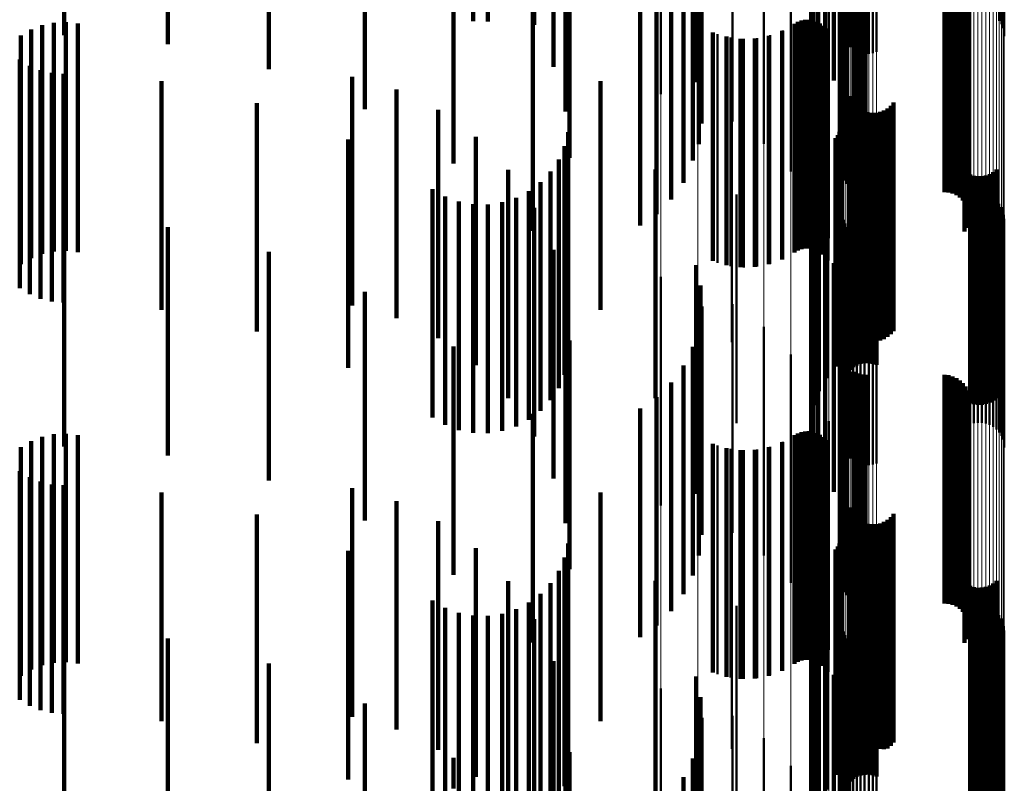
# Model space of a CAD drawing. Units: metres. Extents: x 0 to 11, y -0.7 to 0.7.
# Drawn here: x 0.1 to 0.1, y 0 to 0 of the extents above; entities that cross this region are included whole.
import ezdxf

# ---------------------------------------------------------------- set-up
doc = ezdxf.new("R2010")
doc.units = ezdxf.units.M
doc.linetypes.add('AUSGEZOGEN', pattern=[0])
doc.linetypes.add('VERDECKT2_S2', pattern=[0.009, 0.005, -0.004])
doc.layers.add('Fertigelement', color=7, linetype='AUSGEZOGEN', lineweight=50)
doc.layers.add('Standard', color=7, linetype='AUSGEZOGEN', lineweight=13)

msp = doc.modelspace()

# ---------------------------------------------------------------- linework, layer by layer
at = {"layer": 'Fertigelement', "transparency": 33554687}
for p, q in [((0.101637, -0.017934), (0.101637, -0.022934)), ((0.105745, -0.01789), (0.105745, -0.02289)), ((0.105793, -0.017964), (0.105793, -0.022964)), ((0.105829, -0.018046), (0.105829, -0.023046)), ((0.101687, -0.018254), (0.101687, -0.023254)), ((0.102318, -0.018155), (0.102318, -0.023155)), ((0.10234, -0.018242), (0.10234, -0.023242)), ((0.10585, -0.018132), (0.10585, -0.023132)), ((0.105858, -0.018221), (0.105858, -0.023221)), ((0.102375, -0.018323), (0.102375, -0.023323)), ((0.102423, -0.018398), (0.102423, -0.023398)), ((0.102483, -0.018464), (0.102483, -0.023464)), ((0.102553, -0.018519), (0.102553, -0.023519)), ((0.10179, -0.018561), (0.10179, -0.023561)), ((0.102631, -0.018562), (0.102631, -0.023563)), ((0.102715, -0.018592), (0.102715, -0.023592)), ((0.102802, -0.018608), (0.102802, -0.023608)), ((0.102891, -0.01861), (0.102891, -0.02361)), ((0.102979, -0.018596), (0.102979, -0.023596)), ((0.103064, -0.018569), (0.103064, -0.023569)), ((0.101942, -0.018846), (0.101942, -0.023846)), ((0.10213, -0.019191), (0.10213, -0.024191)), ((0.098346, -0.019491), (0.098346, -0.024491)), ((0.102263, -0.019561), (0.102263, -0.024561)), ((0.099156, -0.019722), (0.099156, -0.024722)), ((0.102337, -0.019948), (0.102337, -0.024948)), ((0.099916, -0.020089), (0.099916, -0.025089)), ((0.10235, -0.020341), (0.10235, -0.025341)), ((0.100601, -0.020581), (0.100601, -0.025581)), ((0.102278, -0.021034), (0.102278, -0.025944)), ((0.101191, -0.021183), (0.101191, -0.026183)), ((0.102276, -0.021125), (0.102276, -0.02594)), ((0.102289, -0.021215), (0.102289, -0.025936)), ((0.10236, -0.021382), (0.10236, -0.025929)), ((0.102415, -0.021454), (0.102415, -0.025925)), ((0.102557, -0.021567), (0.102557, -0.02592)), ((0.10264, -0.021604), (0.10264, -0.025919)), ((0.102728, -0.021627), (0.102728, -0.025918)), ((0.102819, -0.021634), (0.102819, -0.025917)), ((0.104547, -0.021634), (0.104547, -0.025917)), ((0.104638, -0.021642), (0.104638, -0.025917)), ((0.104727, -0.021665), (0.104727, -0.025916)), ((0.104811, -0.021702), (0.104811, -0.025914)), ((0.10167, -0.021877), (0.10167, -0.026877)), ((0.104887, -0.021753), (0.104887, -0.025912)), ((0.104953, -0.021816), (0.104953, -0.025909)), ((0.105008, -0.021889), (0.105008, -0.025906)), ((0.10505, -0.021971), (0.10505, -0.025902)), ((0.105078, -0.022058), (0.105078, -0.025898)), ((0.105091, -0.022149), (0.105091, -0.025894)), ((0.10507, -0.02233), (0.10507, -0.025886)), ((0.105088, -0.022241), (0.105088, -0.02589)), ((0.10499, -0.022495), (0.10499, -0.025879)), ((0.105037, -0.022416), (0.105037, -0.025883)), ((0.102022, -0.022643), (0.102022, -0.027076)), ((0.101268, -0.022953), (0.101268, -0.025859)), ((0.101341, -0.022912), (0.101341, -0.02586)), ((0.101419, -0.022883), (0.101419, -0.025862)), ((0.101501, -0.022868), (0.101501, -0.025862)), ((0.101585, -0.022867), (0.101585, -0.025862)), ((0.101667, -0.02288), (0.101667, -0.025862)), ((0.101747, -0.022907), (0.101747, -0.025861)), ((0.10182, -0.022946), (0.10182, -0.025859)), ((0.101887, -0.022997), (0.101887, -0.025857)), ((0.099584, -0.023179), (0.099584, -0.025849)), ((0.099868, -0.023253), (0.099868, -0.025845)), ((0.10074, -0.023204), (0.10074, -0.025847)), ((0.101013, -0.023099), (0.101013, -0.025852)), ((0.101944, -0.023058), (0.101944, -0.025854)), ((0.101989, -0.023128), (0.101989, -0.025851)), ((0.10016, -0.023282), (0.10016, -0.025844)), ((0.100453, -0.023265), (0.100453, -0.025845)), ((0.102238, -0.023459), (0.102238, -0.02704)), ((0.102311, -0.024299), (0.102311, -0.027002)), ((0.102476, -0.024533), (0.102476, -0.025788)), ((0.102512, -0.024617), (0.102512, -0.025784)), ((0.102563, -0.024694), (0.102563, -0.025781)), ((0.102625, -0.024761), (0.102625, -0.025778)), ((0.103374, -0.024744), (0.103374, -0.025779)), ((0.103433, -0.024674), (0.103433, -0.025782)), ((0.099896, -0.02492), (0.099896, -0.025771)), ((0.102698, -0.024816), (0.102698, -0.025776)), ((0.102779, -0.024859), (0.102779, -0.025774)), ((0.102866, -0.024887), (0.102866, -0.025772)), ((0.102957, -0.024901), (0.102957, -0.025772)), ((0.103049, -0.024898), (0.103049, -0.025772)), ((0.103139, -0.024881), (0.103139, -0.025773)), ((0.103225, -0.024849), (0.103225, -0.025774)), ((0.103304, -0.024802), (0.103304, -0.025776)), ((0.102304, -0.02516), (0.102304, -0.026161)), ((0.102214, -0.025388), (0.102214, -0.026151)), ((0.102256, -0.025317), (0.102256, -0.026154)), ((0.102286, -0.02524), (0.102286, -0.026158)), ((0.102712, -0.025394), (0.102712, -0.026552)), ((0.102799, -0.025378), (0.102799, -0.026553)), ((0.102887, -0.025376), (0.102887, -0.026553)), ((0.102975, -0.025388), (0.102975, -0.026553)), ((0.102163, -0.025451), (0.102163, -0.026148)), ((0.102482, -0.025523), (0.102482, -0.026547)), ((0.102551, -0.025467), (0.102551, -0.026549)), ((0.102628, -0.025424), (0.102628, -0.026551)), ((0.10306, -0.025415), (0.10306, -0.026551)), ((0.099896, -0.025771), (0.099896, -0.02992)), ((0.101961, -0.025704), (0.101961, -0.026137)), ((0.102476, -0.025788), (0.102476, -0.029533)), ((0.102512, -0.025784), (0.102512, -0.029617)), ((0.102563, -0.025781), (0.102563, -0.029694)), ((0.102625, -0.025778), (0.102625, -0.029761)), ((0.102698, -0.025776), (0.102698, -0.029816)), ((0.102779, -0.025774), (0.102779, -0.029859)), ((0.102866, -0.025772), (0.102866, -0.029887)), ((0.102957, -0.025772), (0.102957, -0.029901)), ((0.103049, -0.025772), (0.103049, -0.029898)), ((0.103139, -0.025773), (0.103139, -0.029881)), ((0.103225, -0.025774), (0.103225, -0.029849)), ((0.103304, -0.025776), (0.103304, -0.029802)), ((0.103374, -0.025779), (0.103374, -0.029744)), ((0.103433, -0.025782), (0.103433, -0.029674)), ((0.099584, -0.025849), (0.099584, -0.028179)), ((0.099868, -0.025845), (0.099868, -0.028253)), ((0.10016, -0.025844), (0.10016, -0.028282)), ((0.100453, -0.025845), (0.100453, -0.028265)), ((0.10074, -0.025847), (0.10074, -0.028204)), ((0.101013, -0.025852), (0.101013, -0.028099)), ((0.101268, -0.025859), (0.101268, -0.027953)), ((0.101341, -0.02586), (0.101341, -0.027912)), ((0.101419, -0.025862), (0.101419, -0.027883)), ((0.101501, -0.025862), (0.101501, -0.027868)), ((0.101585, -0.025862), (0.101585, -0.027867)), ((0.101667, -0.025862), (0.101667, -0.02788)), ((0.101747, -0.025861), (0.101747, -0.027907)), ((0.101804, -0.025987), (0.101804, -0.026125)), ((0.10182, -0.025859), (0.10182, -0.027946)), ((0.101887, -0.025857), (0.101887, -0.027997)), ((0.101944, -0.025854), (0.101944, -0.028058)), ((0.101989, -0.025851), (0.101989, -0.028128)), ((0.102276, -0.02594), (0.102276, -0.02594)), ((0.102278, -0.025944), (0.102278, -0.025944)), ((0.102289, -0.025936), (0.102289, -0.025936)), ((0.10236, -0.025929), (0.10236, -0.026382)), ((0.102415, -0.025925), (0.102415, -0.026454)), ((0.102557, -0.02592), (0.102557, -0.026567)), ((0.10264, -0.025919), (0.10264, -0.026604)), ((0.102728, -0.025918), (0.102728, -0.026627)), ((0.102819, -0.025917), (0.102819, -0.026634)), ((0.104547, -0.025917), (0.104547, -0.026634)), ((0.104638, -0.025917), (0.104638, -0.026642)), ((0.104727, -0.025916), (0.104727, -0.026665)), ((0.104811, -0.025914), (0.104811, -0.026702)), ((0.104887, -0.025912), (0.104887, -0.026753)), ((0.104953, -0.025909), (0.104953, -0.026816)), ((0.10499, -0.025879), (0.10499, -0.027495)), ((0.105008, -0.025906), (0.105008, -0.026889)), ((0.105037, -0.025883), (0.105037, -0.027416)), ((0.10505, -0.025902), (0.10505, -0.026971)), ((0.10507, -0.025886), (0.10507, -0.02733)), ((0.105078, -0.025898), (0.105078, -0.027058)), ((0.105088, -0.02589), (0.105088, -0.027241)), ((0.105091, -0.025894), (0.105091, -0.027149)), ((0.101804, -0.026125), (0.101804, -0.030987)), ((0.101961, -0.026137), (0.101961, -0.030704)), ((0.102163, -0.026148), (0.102163, -0.030451)), ((0.102214, -0.026151), (0.102214, -0.030388)), ((0.102256, -0.026154), (0.102256, -0.030317)), ((0.102286, -0.026158), (0.102286, -0.03024)), ((0.102304, -0.026161), (0.102304, -0.03016)), ((0.105108, -0.026248), (0.105108, -0.026514)), ((0.105456, -0.026269), (0.105456, -0.026513)), ((0.10554, -0.026239), (0.10554, -0.026515)), ((0.105617, -0.026196), (0.105617, -0.026517)), ((0.105686, -0.02614), (0.105686, -0.026519)), ((0.101696, -0.026292), (0.101696, -0.031292)), ((0.105193, -0.026275), (0.105193, -0.026513)), ((0.105281, -0.026287), (0.105281, -0.026512)), ((0.105369, -0.026285), (0.105369, -0.026513)), ((0.1, -0.026685), (0.1, -0.031685)), ((0.10164, -0.026611), (0.10164, -0.031611)), ((0.102482, -0.026547), (0.102482, -0.030523)), ((0.102551, -0.026549), (0.102551, -0.030467)), ((0.102628, -0.026551), (0.102628, -0.030424)), ((0.102712, -0.026552), (0.102712, -0.030394)), ((0.102799, -0.026553), (0.102799, -0.030378)), ((0.102887, -0.026553), (0.102887, -0.030376)), ((0.102975, -0.026553), (0.102975, -0.030388)), ((0.10306, -0.026551), (0.10306, -0.030415)), ((0.105108, -0.026514), (0.105108, -0.031248)), ((0.105189, -0.026691), (0.105189, -0.026896)), ((0.105193, -0.026513), (0.105193, -0.031275)), ((0.105277, -0.026678), (0.105277, -0.026896)), ((0.105281, -0.026512), (0.105281, -0.031287)), ((0.105366, -0.02668), (0.105366, -0.026896)), ((0.105369, -0.026513), (0.105369, -0.031285)), ((0.105453, -0.026695), (0.105453, -0.026895)), ((0.105456, -0.026513), (0.105456, -0.031269)), ((0.10554, -0.026515), (0.10554, -0.031239)), ((0.105617, -0.026517), (0.105617, -0.031196)), ((0.105686, -0.026519), (0.105686, -0.03114)), ((0.105104, -0.026719), (0.105104, -0.026894)), ((0.105104, -0.026894), (0.105104, -0.031719)), ((0.105189, -0.026896), (0.105189, -0.031691)), ((0.105277, -0.026896), (0.105277, -0.031678)), ((0.105366, -0.026896), (0.105366, -0.03168)), ((0.105453, -0.026895), (0.105453, -0.031695)), ((0.105537, -0.026725), (0.105537, -0.026894)), ((0.105537, -0.026894), (0.105537, -0.031725)), ((0.105615, -0.026768), (0.105615, -0.026892)), ((0.105615, -0.026892), (0.105615, -0.031768)), ((0.105685, -0.026824), (0.105685, -0.02689)), ((0.105685, -0.02689), (0.105685, -0.031824)), ((0.105745, -0.02689), (0.105745, -0.03189)), ((0.101637, -0.026934), (0.101637, -0.031934)), ((0.102022, -0.027076), (0.102022, -0.027643)), ((0.102238, -0.02704), (0.102238, -0.028459)), ((0.102311, -0.027002), (0.102311, -0.029299)), ((0.105793, -0.026964), (0.105793, -0.031964)), ((0.105829, -0.027046), (0.105829, -0.032046)), ((0.10585, -0.027132), (0.10585, -0.032132)), ((0.101687, -0.027254), (0.101687, -0.032254)), ((0.102318, -0.027155), (0.102318, -0.032155)), ((0.10234, -0.027242), (0.10234, -0.032242)), ((0.102375, -0.027323), (0.102375, -0.032323)), ((0.105858, -0.027221), (0.105858, -0.032221)), ((0.10179, -0.027561), (0.10179, -0.032561)), ((0.102423, -0.027398), (0.102423, -0.032398)), ((0.102483, -0.027464), (0.102483, -0.032464)), ((0.102553, -0.027519), (0.102553, -0.032519)), ((0.102631, -0.027563), (0.102631, -0.032563)), ((0.102715, -0.027592), (0.102715, -0.032592)), ((0.102802, -0.027608), (0.102802, -0.032608)), ((0.102891, -0.02761), (0.102891, -0.03261)), ((0.102979, -0.027596), (0.102979, -0.032596)), ((0.103064, -0.027569), (0.103064, -0.032569)), ((0.101942, -0.027846), (0.101942, -0.032846)), ((0.10213, -0.028191), (0.10213, -0.033191)), ((0.098346, -0.028491), (0.098346, -0.033491)), ((0.102263, -0.028561), (0.102263, -0.033561)), ((0.099156, -0.028722), (0.099156, -0.033722)), ((0.102337, -0.028948), (0.102337, -0.033948)), ((0.099916, -0.029089), (0.099916, -0.034089)), ((0.10235, -0.029341), (0.10235, -0.034341)), ((0.100601, -0.029581), (0.100601, -0.034581)), ((0.102276, -0.030125), (0.102276, -0.035125)), ((0.102278, -0.030034), (0.102278, -0.035034)), ((0.101191, -0.030183), (0.101191, -0.035183)), ((0.102289, -0.030215), (0.102289, -0.035215)), ((0.10236, -0.030382), (0.10236, -0.035382)), ((0.102415, -0.030454), (0.102415, -0.035454)), ((0.102557, -0.030567), (0.102557, -0.035567)), ((0.10264, -0.030604), (0.10264, -0.035604)), ((0.102728, -0.030627), (0.102728, -0.035627)), ((0.102819, -0.030634), (0.102819, -0.035634)), ((0.104547, -0.030634), (0.104547, -0.035634)), ((0.104638, -0.030642), (0.104638, -0.035642)), ((0.104727, -0.030665), (0.104727, -0.035665)), ((0.104811, -0.030702), (0.104811, -0.035702)), ((0.104887, -0.030753), (0.104887, -0.035753)), ((0.10167, -0.030877), (0.10167, -0.035877)), ((0.104953, -0.030816), (0.104953, -0.035816)), ((0.105008, -0.030889), (0.105008, -0.035889)), ((0.10505, -0.030971), (0.10505, -0.035971)), ((0.105078, -0.031058), (0.105078, -0.036058)), ((0.105091, -0.031149), (0.105091, -0.036149)), ((0.105037, -0.031416), (0.105037, -0.036416)), ((0.10507, -0.03133), (0.10507, -0.03633)), ((0.105088, -0.031241), (0.105088, -0.036241)), ((0.102022, -0.031643), (0.102022, -0.036643)), ((0.10499, -0.031495), (0.10499, -0.036495)), ((0.101501, -0.031868), (0.101501, -0.036868)), ((0.101585, -0.031867), (0.101585, -0.036867)), ((0.101268, -0.031953), (0.101268, -0.036953)), ((0.101341, -0.031912), (0.101341, -0.036912)), ((0.101419, -0.031883), (0.101419, -0.036883)), ((0.101667, -0.03188), (0.101667, -0.03688)), ((0.101747, -0.031907), (0.101747, -0.036907)), ((0.10182, -0.031946), (0.10182, -0.036946)), ((0.101887, -0.031997), (0.101887, -0.036997)), ((0.101944, -0.032058), (0.101944, -0.037058)), ((0.099584, -0.032179), (0.099584, -0.037179)), ((0.099868, -0.032253), (0.099868, -0.037253)), ((0.10016, -0.032282), (0.10016, -0.037282)), ((0.100453, -0.032265), (0.100453, -0.037265)), ((0.10074, -0.032204), (0.10074, -0.037204)), ((0.101013, -0.032099), (0.101013, -0.037099)), ((0.101989, -0.032128), (0.101989, -0.037128)), ((0.102238, -0.032459), (0.102238, -0.037459)), ((0.102311, -0.033299), (0.102311, -0.038299)), ((0.102476, -0.033533), (0.102476, -0.038533)), ((0.102512, -0.033617), (0.102512, -0.038617)), ((0.102563, -0.033694), (0.102563, -0.038694)), ((0.102625, -0.033761), (0.102625, -0.038761)), ((0.103304, -0.033802), (0.103304, -0.038802)), ((0.103374, -0.033744), (0.103374, -0.038744)), ((0.103433, -0.033674), (0.103433, -0.038674)), ((0.099896, -0.03392), (0.099896, -0.038811)), ((0.102698, -0.033816), (0.102698, -0.038816)), ((0.102779, -0.033859), (0.102779, -0.038815)), ((0.102866, -0.033887), (0.102866, -0.038813)), ((0.102957, -0.033901), (0.102957, -0.038813)), ((0.103049, -0.033898), (0.103049, -0.038813)), ((0.103139, -0.033881), (0.103139, -0.038814)), ((0.103225, -0.033849), (0.103225, -0.038816)), ((0.102304, -0.03416), (0.102304, -0.03916)), ((0.102163, -0.034451), (0.102163, -0.03938)), ((0.102214, -0.034388), (0.102214, -0.039384)), ((0.102256, -0.034317), (0.102256, -0.039317)), ((0.102286, -0.03424), (0.102286, -0.03924)), ((0.102628, -0.034424), (0.102628, -0.039424)), ((0.102712, -0.034394), (0.102712, -0.039394)), ((0.102799, -0.034378), (0.102799, -0.039378)), ((0.102887, -0.034376), (0.102887, -0.039376)), ((0.102975, -0.034388), (0.102975, -0.039388)), ((0.10306, -0.034415), (0.10306, -0.039415)), ((0.102482, -0.034523), (0.102482, -0.039523)), ((0.102551, -0.034467), (0.102551, -0.039467)), ((0.101961, -0.034704), (0.101961, -0.039363)), ((0.101804, -0.034987), (0.101804, -0.039344)), ((0.101696, -0.035292), (0.101696, -0.039323)), ((0.105108, -0.035248), (0.105108, -0.039931)), ((0.105193, -0.035275), (0.105193, -0.039929)), ((0.105281, -0.035287), (0.105281, -0.039928)), ((0.105369, -0.035285), (0.105369, -0.039928)), ((0.105456, -0.035269), (0.105456, -0.039929)), ((0.10554, -0.035239), (0.10554, -0.039931)), ((0.105617, -0.035196), (0.105617, -0.039934)), ((0.105686, -0.03514), (0.105686, -0.039938)), ((0.1, -0.035685), (0.1, -0.038693)), ((0.10164, -0.035611), (0.10164, -0.039302)), ((0.105104, -0.035719), (0.105104, -0.040503)), ((0.105189, -0.035691), (0.105189, -0.040505)), ((0.105277, -0.035678), (0.105277, -0.040506)), ((0.105366, -0.03568), (0.105366, -0.040506)), ((0.105453, -0.035695), (0.105453, -0.040505)), ((0.105537, -0.035725), (0.105537, -0.040503)), ((0.101637, -0.035934), (0.101637, -0.03928)), ((0.105615, -0.035768), (0.105615, -0.0405)), ((0.105685, -0.035824), (0.105685, -0.040496)), ((0.105745, -0.03589), (0.105745, -0.040492)), ((0.102318, -0.036155), (0.102318, -0.040474)), ((0.105793, -0.035964), (0.105793, -0.040487)), ((0.105829, -0.036046), (0.105829, -0.040481)), ((0.10585, -0.036132), (0.10585, -0.040475)), ((0.101687, -0.036254), (0.101687, -0.039259)), ((0.10234, -0.036242), (0.10234, -0.040468)), ((0.102375, -0.036323), (0.102375, -0.040463)), ((0.105858, -0.036221), (0.105858, -0.040469)), ((0.10179, -0.036561), (0.10179, -0.039238)), ((0.102423, -0.036398), (0.102423, -0.040458)), ((0.102483, -0.036464), (0.102483, -0.040453)), ((0.102553, -0.036519), (0.102553, -0.040449)), ((0.102631, -0.036563), (0.102631, -0.040447)), ((0.102715, -0.036592), (0.102715, -0.040445)), ((0.102802, -0.036608), (0.102802, -0.040444)), ((0.102979, -0.036596), (0.102979, -0.040444)), ((0.103064, -0.036569), (0.103064, -0.040446)), ((0.102891, -0.03661), (0.102891, -0.040443)), ((0.101942, -0.036846), (0.101942, -0.039219)), ((0.10213, -0.037191), (0.10213, -0.039196)), ((0.098346, -0.037491), (0.098346, -0.040989)), ((0.102263, -0.037561), (0.102263, -0.039171)), ((0.099156, -0.037722), (0.099156, -0.040973)), ((0.099916, -0.038089), (0.099916, -0.040948)), ((0.102337, -0.037948), (0.102337, -0.039145)), ((0.10235, -0.038341), (0.10235, -0.039119)), ((0.1, -0.038693), (0.1, -0.040685)), ((0.100601, -0.038581), (0.100601, -0.040915)), ((0.099896, -0.038811), (0.099896, -0.038811)), ((0.102779, -0.038815), (0.102779, -0.038815)), ((0.102866, -0.038813), (0.102866, -0.038813)), ((0.102957, -0.038813), (0.102957, -0.038813)), ((0.103049, -0.038813), (0.103049, -0.038813)), ((0.103139, -0.038814), (0.103139, -0.038814)), ((0.103225, -0.038816), (0.103225, -0.038816)), ((0.101191, -0.039183), (0.101191, -0.040875)), ((0.102263, -0.039171), (0.102263, -0.042561)), ((0.102276, -0.039125), (0.102276, -0.044125)), ((0.102278, -0.039034), (0.102278, -0.039072)), ((0.102278, -0.039072), (0.102278, -0.044034)), ((0.102337, -0.039145), (0.102337, -0.042948)), ((0.10235, -0.039119), (0.10235, -0.043341)), ((0.101637, -0.03928), (0.101637, -0.040934)), ((0.10164, -0.039302), (0.10164, -0.040611)), ((0.101687, -0.039259), (0.101687, -0.041254)), ((0.101696, -0.039323), (0.101696, -0.040292)), ((0.10179, -0.039238), (0.10179, -0.041561)), ((0.101804, -0.039344), (0.101804, -0.039987)), ((0.101942, -0.039219), (0.101942, -0.041846)), ((0.101961, -0.039363), (0.101961, -0.039704)), ((0.10213, -0.039196), (0.10213, -0.042191)), ((0.102163, -0.03938), (0.102163, -0.03938)), ((0.102214, -0.039384), (0.102214, -0.039384)), ((0.102289, -0.039215), (0.102289, -0.044215)), ((0.10236, -0.039382), (0.10236, -0.044382)), ((0.102415, -0.039454), (0.102415, -0.044454))]:
    msp.add_line(p, q, dxfattribs=at)
at = {"layer": 'Standard', "color": 7, "linetype": 'AUSGEZOGEN', "lineweight": 13, "transparency": 33554687}
for p, q in [((0.098346, -0.013551), (0.098346, -0.027217)), ((0.099156, -0.013546), (0.099156, -0.027206)), ((0.099916, -0.013538), (0.099916, -0.02719)), ((0.100601, -0.013527), (0.100601, -0.027168)), ((0.101191, -0.013513), (0.101191, -0.027141)), ((0.10167, -0.013498), (0.10167, -0.02711)), ((0.102022, -0.013481), (0.102022, -0.027076)), ((0.102238, -0.013463), (0.102238, -0.02704)), ((0.102311, -0.013444), (0.102311, -0.027002)), ((0.102318, -0.013381), (0.102318, -0.026875)), ((0.10234, -0.013379), (0.10234, -0.026871)), ((0.102375, -0.013377), (0.102375, -0.026867)), ((0.102423, -0.013375), (0.102423, -0.026864)), ((0.102483, -0.013374), (0.102483, -0.026861)), ((0.102553, -0.013373), (0.102553, -0.026859)), ((0.102631, -0.013372), (0.102631, -0.026857)), ((0.102715, -0.013371), (0.102715, -0.026855)), ((0.102802, -0.013371), (0.102802, -0.026855)), ((0.102891, -0.013371), (0.102891, -0.026855)), ((0.102979, -0.013371), (0.102979, -0.026855)), ((0.103064, -0.013372), (0.103064, -0.026857)), ((0.105104, -0.01339), (0.105104, -0.026894)), ((0.105189, -0.013391), (0.105189, -0.026896)), ((0.105277, -0.013391), (0.105277, -0.026896)), ((0.105366, -0.013391), (0.105366, -0.026896)), ((0.105453, -0.013391), (0.105453, -0.026895)), ((0.105537, -0.01339), (0.105537, -0.026894)), ((0.105615, -0.013389), (0.105615, -0.026892)), ((0.105685, -0.013388), (0.105685, -0.02689)), ((0.105745, -0.013387), (0.105745, -0.026887)), ((0.105793, -0.013385), (0.105793, -0.026883)), ((0.105829, -0.013383), (0.105829, -0.02688)), ((0.10585, -0.013381), (0.10585, -0.026876)), ((0.105858, -0.013379), (0.105858, -0.026872)), ((0.102318, -0.026875), (0.102318, -0.040474)), ((0.10234, -0.026871), (0.10234, -0.040468)), ((0.102375, -0.026867), (0.102375, -0.040463)), ((0.102423, -0.026864), (0.102423, -0.040458)), ((0.102483, -0.026861), (0.102483, -0.040453)), ((0.102553, -0.026859), (0.102553, -0.040449)), ((0.102631, -0.026857), (0.102631, -0.040447)), ((0.102715, -0.026855), (0.102715, -0.040445)), ((0.102802, -0.026855), (0.102802, -0.040444)), ((0.102891, -0.026855), (0.102891, -0.040443)), ((0.102979, -0.026855), (0.102979, -0.040444)), ((0.103064, -0.026857), (0.103064, -0.040446)), ((0.105104, -0.026894), (0.105104, -0.040503)), ((0.105189, -0.026896), (0.105189, -0.040505)), ((0.105277, -0.026896), (0.105277, -0.040506)), ((0.105366, -0.026896), (0.105366, -0.040506)), ((0.105453, -0.026895), (0.105453, -0.040505)), ((0.105537, -0.026894), (0.105537, -0.040503)), ((0.105615, -0.026892), (0.105615, -0.0405)), ((0.105685, -0.02689), (0.105685, -0.040496)), ((0.105745, -0.026887), (0.105745, -0.040492)), ((0.105793, -0.026883), (0.105793, -0.040487)), ((0.105829, -0.02688), (0.105829, -0.040481)), ((0.10585, -0.026876), (0.10585, -0.040475)), ((0.105858, -0.026872), (0.105858, -0.040469)), ((0.10167, -0.02711), (0.10167, -0.040828)), ((0.102022, -0.027076), (0.102022, -0.040777)), ((0.102238, -0.02704), (0.102238, -0.040722)), ((0.102311, -0.027002), (0.102311, -0.040666)), ((0.098346, -0.027217), (0.098346, -0.040989)), ((0.099156, -0.027206), (0.099156, -0.040973)), ((0.099916, -0.02719), (0.099916, -0.040948)), ((0.100601, -0.027168), (0.100601, -0.040915)), ((0.101191, -0.027141), (0.101191, -0.040875))]:
    msp.add_line(p, q, dxfattribs=at)
at = {"layer": 'Standard', "color": 253, "linetype": 'VERDECKT2_S2', "lineweight": 140, "transparency": 33554687}
for p, q in [((0.094243, -0.017898), (0.094243, -0.022898)), ((0.094562, -0.017905), (0.094562, -0.022905)), ((0.095578, -0.017977), (0.095578, -0.022977)), ((0.101637, -0.017934), (0.101637, -0.022934)), ((0.085299, -0.018202), (0.085299, -0.023202)), ((0.101687, -0.018254), (0.101687, -0.023254)), ((0.087565, -0.018399), (0.087565, -0.023399)), ((0.10179, -0.018561), (0.10179, -0.023561)), ((0.089774, -0.018942), (0.089774, -0.023942)), ((0.096001, -0.018896), (0.096001, -0.023896)), ((0.101942, -0.018846), (0.101942, -0.023846)), ((0.099118, -0.019233), (0.099118, -0.024233)), ((0.10213, -0.019191), (0.10213, -0.024191)), ((0.102263, -0.019561), (0.102263, -0.024561)), ((0.099213, -0.019679), (0.099213, -0.024679)), ((0.091873, -0.019819), (0.091873, -0.024819)), ((0.09626, -0.019874), (0.09626, -0.024874)), ((0.102337, -0.019948), (0.102337, -0.024948)), ((0.099232, -0.020134), (0.099232, -0.025134)), ((0.10235, -0.020341), (0.10235, -0.025341)), ((0.099175, -0.020586), (0.099175, -0.025586)), ((0.096347, -0.020882), (0.096347, -0.025882)), ((0.093812, -0.021009), (0.093812, -0.026009)), ((0.099043, -0.021022), (0.099043, -0.025945)), ((0.102278, -0.021034), (0.102278, -0.025944)), ((0.102276, -0.021125), (0.102276, -0.02594)), ((0.102289, -0.021215), (0.102289, -0.025936)), ((0.098841, -0.02143), (0.098841, -0.025927)), ((0.10236, -0.021382), (0.10236, -0.025929)), ((0.102415, -0.021454), (0.102415, -0.025925)), ((0.102557, -0.021567), (0.102557, -0.02592)), ((0.10264, -0.021604), (0.10264, -0.025919)), ((0.102728, -0.021627), (0.102728, -0.025918)), ((0.102819, -0.021634), (0.102819, -0.025917)), ((0.104547, -0.021634), (0.104547, -0.025917)), ((0.104638, -0.021642), (0.104638, -0.025917)), ((0.104727, -0.021665), (0.104727, -0.025916)), ((0.104811, -0.021702), (0.104811, -0.025914)), ((0.098573, -0.021799), (0.098573, -0.02591)), ((0.104887, -0.021753), (0.104887, -0.025912)), ((0.104953, -0.021816), (0.104953, -0.025909)), ((0.105008, -0.021889), (0.105008, -0.025906)), ((0.098248, -0.022117), (0.098248, -0.025896)), ((0.10505, -0.021971), (0.10505, -0.025902)), ((0.105078, -0.022058), (0.105078, -0.025898)), ((0.105091, -0.022149), (0.105091, -0.025894)), ((0.09789, -0.022367), (0.09789, -0.025529)), ((0.10507, -0.02233), (0.10507, -0.025886)), ((0.105088, -0.022241), (0.105088, -0.02589)), ((0.095544, -0.022484), (0.095544, -0.026281)), ((0.10499, -0.022495), (0.10499, -0.025879)), ((0.105037, -0.022416), (0.105037, -0.025883)), ((0.084816, -0.022985), (0.084816, -0.027061)), ((0.085072, -0.022931), (0.085072, -0.027063)), ((0.085333, -0.022919), (0.085333, -0.027064)), ((0.085592, -0.022948), (0.085592, -0.027062)), ((0.101268, -0.022953), (0.101268, -0.025859)), ((0.101341, -0.022912), (0.101341, -0.02586)), ((0.101419, -0.022883), (0.101419, -0.025862)), ((0.101501, -0.022868), (0.101501, -0.025862)), ((0.101585, -0.022867), (0.101585, -0.025862)), ((0.101667, -0.02288), (0.101667, -0.025862)), ((0.101747, -0.022907), (0.101747, -0.025861)), ((0.10182, -0.022946), (0.10182, -0.025859)), ((0.101887, -0.022997), (0.101887, -0.025857)), ((0.084347, -0.023212), (0.084347, -0.027051)), ((0.084572, -0.02308), (0.084572, -0.027057)), ((0.099483, -0.02314), (0.099483, -0.02585)), ((0.099779, -0.023234), (0.099779, -0.025846)), ((0.100705, -0.023214), (0.100705, -0.025847)), ((0.100997, -0.023107), (0.100997, -0.025852)), ((0.101944, -0.023058), (0.101944, -0.025854)), ((0.101989, -0.023128), (0.101989, -0.025851)), ((0.100088, -0.023279), (0.100088, -0.025844)), ((0.100399, -0.023272), (0.100399, -0.025844)), ((0.084323, -0.023737), (0.084323, -0.026626)), ((0.084542, -0.02387), (0.084542, -0.02662)), ((0.084779, -0.023968), (0.084779, -0.026616)), ((0.085029, -0.024028), (0.085029, -0.026613)), ((0.085284, -0.024047), (0.085284, -0.026612)), ((0.091591, -0.024113), (0.091591, -0.027011)), ((0.087423, -0.024206), (0.087423, -0.026605)), ((0.097028, -0.024208), (0.097028, -0.026204)), ((0.092564, -0.024391), (0.092564, -0.026998)), ((0.102476, -0.024533), (0.102476, -0.025788)), ((0.089513, -0.024688), (0.089513, -0.026584)), ((0.102512, -0.024617), (0.102512, -0.025784)), ((0.102563, -0.024694), (0.102563, -0.025781)), ((0.102625, -0.024761), (0.102625, -0.025778)), ((0.103374, -0.024744), (0.103374, -0.025779)), ((0.103433, -0.024674), (0.103433, -0.025782)), ((0.093474, -0.024832), (0.093474, -0.026979)), ((0.102698, -0.024816), (0.102698, -0.025776)), ((0.102779, -0.024859), (0.102779, -0.025774)), ((0.102866, -0.024887), (0.102866, -0.025772)), ((0.102957, -0.024901), (0.102957, -0.025772)), ((0.103049, -0.024898), (0.103049, -0.025772)), ((0.103139, -0.024881), (0.103139, -0.025773)), ((0.103225, -0.024849), (0.103225, -0.025774)), ((0.103304, -0.024802), (0.103304, -0.025776)), ((0.102304, -0.02516), (0.102304, -0.026161)), ((0.09632, -0.025322), (0.09632, -0.026555)), ((0.102214, -0.025388), (0.102214, -0.026151)), ((0.102256, -0.025317), (0.102256, -0.026154)), ((0.102286, -0.02524), (0.102286, -0.026158)), ((0.102712, -0.025394), (0.102712, -0.026552)), ((0.102799, -0.025378), (0.102799, -0.026553)), ((0.102887, -0.025376), (0.102887, -0.026553)), ((0.102975, -0.025388), (0.102975, -0.026553)), ((0.091506, -0.025481), (0.091506, -0.026548)), ((0.094296, -0.025422), (0.094296, -0.026952)), ((0.09789, -0.025529), (0.09789, -0.027367)), ((0.102163, -0.025451), (0.102163, -0.026148)), ((0.102482, -0.025523), (0.102482, -0.026547)), ((0.102551, -0.025467), (0.102551, -0.026549)), ((0.102628, -0.025424), (0.102628, -0.026551)), ((0.10306, -0.025415), (0.10306, -0.026551)), ((0.096241, -0.02563), (0.096241, -0.026542)), ((0.101961, -0.025704), (0.101961, -0.026137)), ((0.102476, -0.025788), (0.102476, -0.029533)), ((0.102512, -0.025784), (0.102512, -0.029617)), ((0.102563, -0.025781), (0.102563, -0.029694)), ((0.102625, -0.025778), (0.102625, -0.029761)), ((0.102698, -0.025776), (0.102698, -0.029816)), ((0.102779, -0.025774), (0.102779, -0.029859)), ((0.102866, -0.025772), (0.102866, -0.029887)), ((0.102957, -0.025772), (0.102957, -0.029901)), ((0.103049, -0.025772), (0.103049, -0.029898)), ((0.103139, -0.025773), (0.103139, -0.029881)), ((0.103225, -0.025774), (0.103225, -0.029849)), ((0.103304, -0.025776), (0.103304, -0.029802)), ((0.103374, -0.025779), (0.103374, -0.029744)), ((0.103433, -0.025782), (0.103433, -0.029674)), ((0.096111, -0.025922), (0.096111, -0.026529)), ((0.098248, -0.025896), (0.098248, -0.027117)), ((0.098573, -0.02591), (0.098573, -0.026799)), ((0.098841, -0.025927), (0.098841, -0.02643)), ((0.099043, -0.025945), (0.099043, -0.025945)), ((0.099483, -0.02585), (0.099483, -0.02814)), ((0.099779, -0.025846), (0.099779, -0.028234)), ((0.100088, -0.025844), (0.100088, -0.028279)), ((0.100399, -0.025844), (0.100399, -0.028272)), ((0.100705, -0.025847), (0.100705, -0.028214)), ((0.100997, -0.025852), (0.100997, -0.028107)), ((0.101268, -0.025859), (0.101268, -0.027953)), ((0.101341, -0.02586), (0.101341, -0.027912)), ((0.101419, -0.025862), (0.101419, -0.027883)), ((0.101501, -0.025862), (0.101501, -0.027868)), ((0.101585, -0.025862), (0.101585, -0.027867)), ((0.101667, -0.025862), (0.101667, -0.02788)), ((0.101747, -0.025861), (0.101747, -0.027907)), ((0.101804, -0.025987), (0.101804, -0.026125)), ((0.10182, -0.025859), (0.10182, -0.027946)), ((0.101887, -0.025857), (0.101887, -0.027997)), ((0.101944, -0.025854), (0.101944, -0.028058)), ((0.101989, -0.025851), (0.101989, -0.028128)), ((0.102276, -0.02594), (0.102276, -0.02594)), ((0.102278, -0.025944), (0.102278, -0.025944)), ((0.102289, -0.025936), (0.102289, -0.025936)), ((0.10236, -0.025929), (0.10236, -0.026382)), ((0.102415, -0.025925), (0.102415, -0.026454)), ((0.102557, -0.02592), (0.102557, -0.026567)), ((0.10264, -0.025919), (0.10264, -0.026604)), ((0.102728, -0.025918), (0.102728, -0.026627)), ((0.102819, -0.025917), (0.102819, -0.026634)), ((0.104547, -0.025917), (0.104547, -0.026634)), ((0.104638, -0.025917), (0.104638, -0.026642)), ((0.104727, -0.025916), (0.104727, -0.026665)), ((0.104811, -0.025914), (0.104811, -0.026702)), ((0.104887, -0.025912), (0.104887, -0.026753)), ((0.104953, -0.025909), (0.104953, -0.026816)), ((0.10499, -0.025879), (0.10499, -0.027495)), ((0.105008, -0.025906), (0.105008, -0.026889)), ((0.105037, -0.025883), (0.105037, -0.027416)), ((0.10505, -0.025902), (0.10505, -0.026971)), ((0.10507, -0.025886), (0.10507, -0.02733)), ((0.105078, -0.025898), (0.105078, -0.027058)), ((0.105088, -0.02589), (0.105088, -0.027241)), ((0.105091, -0.025894), (0.105091, -0.027149)), ((0.095005, -0.026144), (0.095005, -0.02692)), ((0.095935, -0.026187), (0.095935, -0.026517)), ((0.097028, -0.026204), (0.097028, -0.029208)), ((0.098229, -0.02614), (0.098229, -0.03114)), ((0.101804, -0.026125), (0.101804, -0.030987)), ((0.101961, -0.026137), (0.101961, -0.030704)), ((0.102163, -0.026148), (0.102163, -0.030451)), ((0.102214, -0.026151), (0.102214, -0.030388)), ((0.102256, -0.026154), (0.102256, -0.030317)), ((0.102286, -0.026158), (0.102286, -0.03024)), ((0.102304, -0.026161), (0.102304, -0.03016)), ((0.105108, -0.026248), (0.105108, -0.026514)), ((0.105456, -0.026269), (0.105456, -0.026513)), ((0.10554, -0.026239), (0.10554, -0.026515)), ((0.105617, -0.026196), (0.105617, -0.026517)), ((0.105686, -0.02614), (0.105686, -0.026519)), ((0.095544, -0.026281), (0.095544, -0.027484)), ((0.095716, -0.02642), (0.095716, -0.026507)), ((0.101696, -0.026292), (0.101696, -0.031292)), ((0.105193, -0.026275), (0.105193, -0.026513)), ((0.105281, -0.026287), (0.105281, -0.026512)), ((0.105369, -0.026285), (0.105369, -0.026513)), ((0.084323, -0.026626), (0.084323, -0.028737)), ((0.084542, -0.02662), (0.084542, -0.02887)), ((0.084779, -0.026616), (0.084779, -0.028968)), ((0.085029, -0.026613), (0.085029, -0.029028)), ((0.085284, -0.026612), (0.085284, -0.029047)), ((0.087423, -0.026605), (0.087423, -0.029206)), ((0.089513, -0.026584), (0.089513, -0.029687)), ((0.091506, -0.026548), (0.091506, -0.030481)), ((0.093355, -0.026568), (0.093355, -0.031568)), ((0.095462, -0.026612), (0.095462, -0.031612)), ((0.095716, -0.026507), (0.095716, -0.03142)), ((0.095935, -0.026517), (0.095935, -0.031187)), ((0.096111, -0.026529), (0.096111, -0.030922)), ((0.096241, -0.026542), (0.096241, -0.03063)), ((0.09632, -0.026555), (0.09632, -0.030322)), ((0.10164, -0.026611), (0.10164, -0.031611)), ((0.102482, -0.026547), (0.102482, -0.030523)), ((0.102551, -0.026549), (0.102551, -0.030467)), ((0.102628, -0.026551), (0.102628, -0.030424)), ((0.102712, -0.026552), (0.102712, -0.030394)), ((0.102799, -0.026553), (0.102799, -0.030378)), ((0.102887, -0.026553), (0.102887, -0.030376)), ((0.102975, -0.026553), (0.102975, -0.030388)), ((0.10306, -0.026551), (0.10306, -0.030415)), ((0.105108, -0.026514), (0.105108, -0.031248)), ((0.105193, -0.026513), (0.105193, -0.031275)), ((0.105281, -0.026512), (0.105281, -0.031287)), ((0.105369, -0.026513), (0.105369, -0.031285)), ((0.105456, -0.026513), (0.105456, -0.031269)), ((0.10554, -0.026515), (0.10554, -0.031239)), ((0.105617, -0.026517), (0.105617, -0.031196)), ((0.105686, -0.026519), (0.105686, -0.03114)), ((0.093631, -0.026727), (0.093631, -0.031727)), ((0.09393, -0.026838), (0.09393, -0.031838)), ((0.094243, -0.026898), (0.094243, -0.031898)), ((0.094562, -0.026905), (0.094562, -0.031905)), ((0.094877, -0.026858), (0.094877, -0.031858)), ((0.09518, -0.02676), (0.09518, -0.03176)), ((0.084347, -0.027051), (0.084347, -0.028212)), ((0.084572, -0.027057), (0.084572, -0.02808)), ((0.084816, -0.027061), (0.084816, -0.027985)), ((0.085072, -0.027063), (0.085072, -0.027931)), ((0.085333, -0.027064), (0.085333, -0.027919)), ((0.085592, -0.027062), (0.085592, -0.027948)), ((0.091591, -0.027011), (0.091591, -0.029113)), ((0.092564, -0.026998), (0.092564, -0.029391)), ((0.093474, -0.026979), (0.093474, -0.029832)), ((0.094296, -0.026952), (0.094296, -0.030422)), ((0.095005, -0.02692), (0.095005, -0.031144)), ((0.095578, -0.026977), (0.095578, -0.031977)), ((0.101637, -0.026934), (0.101637, -0.031934)), ((0.085299, -0.027202), (0.085299, -0.032202)), ((0.101687, -0.027254), (0.101687, -0.032254)), ((0.087565, -0.027399), (0.087565, -0.032399)), ((0.10179, -0.027561), (0.10179, -0.032561)), ((0.089774, -0.027942), (0.089774, -0.032942)), ((0.096001, -0.027896), (0.096001, -0.032896)), ((0.101942, -0.027846), (0.101942, -0.032846)), ((0.10213, -0.028191), (0.10213, -0.033191)), ((0.099118, -0.028233), (0.099118, -0.033233)), ((0.102263, -0.028561), (0.102263, -0.033561)), ((0.091873, -0.028819), (0.091873, -0.033819)), ((0.099213, -0.028679), (0.099213, -0.033679)), ((0.09626, -0.028874), (0.09626, -0.033874)), ((0.102337, -0.028948), (0.102337, -0.033948)), ((0.099232, -0.029134), (0.099232, -0.034134)), ((0.10235, -0.029341), (0.10235, -0.034341)), ((0.099175, -0.029586), (0.099175, -0.034586)), ((0.096347, -0.029882), (0.096347, -0.034882)), ((0.093812, -0.030009), (0.093812, -0.035009)), ((0.099043, -0.030022), (0.099043, -0.035022)), ((0.102276, -0.030125), (0.102276, -0.035125)), ((0.102278, -0.030034), (0.102278, -0.035034)), ((0.102289, -0.030215), (0.102289, -0.035215)), ((0.098841, -0.03043), (0.098841, -0.03543)), ((0.10236, -0.030382), (0.10236, -0.035382)), ((0.102415, -0.030454), (0.102415, -0.035454)), ((0.102557, -0.030567), (0.102557, -0.035567)), ((0.10264, -0.030604), (0.10264, -0.035604)), ((0.102728, -0.030627), (0.102728, -0.035627)), ((0.102819, -0.030634), (0.102819, -0.035634)), ((0.104547, -0.030634), (0.104547, -0.035634)), ((0.104638, -0.030642), (0.104638, -0.035642)), ((0.104727, -0.030665), (0.104727, -0.035665)), ((0.104811, -0.030702), (0.104811, -0.035702)), ((0.104887, -0.030753), (0.104887, -0.035753)), ((0.098573, -0.030799), (0.098573, -0.035799)), ((0.104953, -0.030816), (0.104953, -0.035816)), ((0.105008, -0.030889), (0.105008, -0.035889)), ((0.10505, -0.030971), (0.10505, -0.035971)), ((0.098248, -0.031117), (0.098248, -0.036117)), ((0.105078, -0.031058), (0.105078, -0.036058)), ((0.105091, -0.031149), (0.105091, -0.036149)), ((0.09789, -0.031367), (0.09789, -0.036367)), ((0.105037, -0.031416), (0.105037, -0.036416)), ((0.10507, -0.03133), (0.10507, -0.03633)), ((0.105088, -0.031241), (0.105088, -0.036241)), ((0.095544, -0.031484), (0.095544, -0.036484)), ((0.10499, -0.031495), (0.10499, -0.036495)), ((0.101501, -0.031868), (0.101501, -0.036868)), ((0.101585, -0.031867), (0.101585, -0.036867)), ((0.084572, -0.03208), (0.084572, -0.03708)), ((0.084816, -0.031985), (0.084816, -0.036985)), ((0.085072, -0.031931), (0.085072, -0.036931)), ((0.085333, -0.031919), (0.085333, -0.036919)), ((0.085592, -0.031948), (0.085592, -0.036948)), ((0.101268, -0.031953), (0.101268, -0.036953)), ((0.101341, -0.031912), (0.101341, -0.036912)), ((0.101419, -0.031883), (0.101419, -0.036883)), ((0.101667, -0.03188), (0.101667, -0.03688)), ((0.101747, -0.031907), (0.101747, -0.036907)), ((0.10182, -0.031946), (0.10182, -0.036946)), ((0.101887, -0.031997), (0.101887, -0.036997)), ((0.101944, -0.032058), (0.101944, -0.037058)), ((0.084347, -0.032212), (0.084347, -0.037212)), ((0.099483, -0.03214), (0.099483, -0.03714)), ((0.099779, -0.032234), (0.099779, -0.037234)), ((0.100088, -0.032279), (0.100088, -0.037279)), ((0.100399, -0.032272), (0.100399, -0.037272)), ((0.100705, -0.032214), (0.100705, -0.037214)), ((0.100997, -0.032107), (0.100997, -0.037107)), ((0.101989, -0.032128), (0.101989, -0.037128)), ((0.084323, -0.032737), (0.084323, -0.037737)), ((0.084542, -0.03287), (0.084542, -0.03787)), ((0.084779, -0.032968), (0.084779, -0.037968)), ((0.085029, -0.033028), (0.085029, -0.038028)), ((0.085284, -0.033047), (0.085284, -0.038047)), ((0.091591, -0.033113), (0.091591, -0.038113)), ((0.087423, -0.033206), (0.087423, -0.038206)), ((0.097028, -0.033208), (0.097028, -0.038208)), ((0.092564, -0.033391), (0.092564, -0.038391)), ((0.102476, -0.033533), (0.102476, -0.038533)), ((0.089513, -0.033688), (0.089513, -0.038687)), ((0.102512, -0.033617), (0.102512, -0.038617)), ((0.102563, -0.033694), (0.102563, -0.038694)), ((0.102625, -0.033761), (0.102625, -0.038761)), ((0.103304, -0.033802), (0.103304, -0.038802)), ((0.103374, -0.033744), (0.103374, -0.038744)), ((0.103433, -0.033674), (0.103433, -0.038674)), ((0.093474, -0.033832), (0.093474, -0.038832)), ((0.102698, -0.033816), (0.102698, -0.038816)), ((0.102779, -0.033859), (0.102779, -0.038815)), ((0.102866, -0.033887), (0.102866, -0.038813)), ((0.102957, -0.033901), (0.102957, -0.038813)), ((0.103049, -0.033898), (0.103049, -0.038813)), ((0.103139, -0.033881), (0.103139, -0.038814)), ((0.103225, -0.033849), (0.103225, -0.038816)), ((0.102304, -0.03416), (0.102304, -0.03916)), ((0.094296, -0.034422), (0.094296, -0.039422)), ((0.09632, -0.034322), (0.09632, -0.039322)), ((0.102163, -0.034451), (0.102163, -0.03938)), ((0.102214, -0.034388), (0.102214, -0.039384)), ((0.102256, -0.034317), (0.102256, -0.039317)), ((0.102286, -0.03424), (0.102286, -0.03924)), ((0.102628, -0.034424), (0.102628, -0.039424)), ((0.102712, -0.034394), (0.102712, -0.039394)), ((0.102799, -0.034378), (0.102799, -0.039378)), ((0.102887, -0.034376), (0.102887, -0.039376)), ((0.102975, -0.034388), (0.102975, -0.039388)), ((0.10306, -0.034415), (0.10306, -0.039415)), ((0.091506, -0.034481), (0.091506, -0.039481)), ((0.096241, -0.03463), (0.096241, -0.03963)), ((0.102482, -0.034523), (0.102482, -0.039523)), ((0.102551, -0.034467), (0.102551, -0.039467)), ((0.101961, -0.034704), (0.101961, -0.039363)), ((0.096111, -0.034922), (0.096111, -0.039922)), ((0.101804, -0.034987), (0.101804, -0.039344)), ((0.095005, -0.035144), (0.095005, -0.040144)), ((0.095935, -0.035187), (0.095935, -0.039935)), ((0.098229, -0.03514), (0.098229, -0.039334)), ((0.101696, -0.035292), (0.101696, -0.039323)), ((0.105108, -0.035248), (0.105108, -0.039931)), ((0.105193, -0.035275), (0.105193, -0.039929)), ((0.105281, -0.035287), (0.105281, -0.039928)), ((0.105369, -0.035285), (0.105369, -0.039928)), ((0.105456, -0.035269), (0.105456, -0.039929)), ((0.10554, -0.035239), (0.10554, -0.039931)), ((0.105617, -0.035196), (0.105617, -0.039934)), ((0.105686, -0.03514), (0.105686, -0.039938)), ((0.095716, -0.03542), (0.095716, -0.039919)), ((0.093355, -0.035568), (0.093355, -0.039909)), ((0.093631, -0.035727), (0.093631, -0.039898)), ((0.095462, -0.035612), (0.095462, -0.039906)), ((0.10164, -0.035611), (0.10164, -0.039302)), ((0.09393, -0.035838), (0.09393, -0.039891)), ((0.094243, -0.035898), (0.094243, -0.039887)), ((0.094562, -0.035905), (0.094562, -0.039886)), ((0.094877, -0.035858), (0.094877, -0.03989)), ((0.09518, -0.03576), (0.09518, -0.039896)), ((0.101637, -0.035934), (0.101637, -0.03928)), ((0.095578, -0.035977), (0.095578, -0.040486)), ((0.085299, -0.036202), (0.085299, -0.039867)), ((0.101687, -0.036254), (0.101687, -0.039259)), ((0.087565, -0.036399), (0.087565, -0.039853)), ((0.10179, -0.036561), (0.10179, -0.039238)), ((0.089774, -0.036942), (0.089774, -0.039817)), ((0.096001, -0.036896), (0.096001, -0.040424)), ((0.101942, -0.036846), (0.101942, -0.039219)), ((0.099118, -0.037233), (0.099118, -0.039193)), ((0.10213, -0.037191), (0.10213, -0.039196)), ((0.099213, -0.037679), (0.099213, -0.039163)), ((0.102263, -0.037561), (0.102263, -0.039171)), ((0.091873, -0.037819), (0.091873, -0.039758)), ((0.09626, -0.037874), (0.09626, -0.040359)), ((0.102337, -0.037948), (0.102337, -0.039145)), ((0.099232, -0.038134), (0.099232, -0.039133)), ((0.10235, -0.038341), (0.10235, -0.039119)), ((0.099175, -0.038586), (0.099175, -0.039102)), ((0.096347, -0.038882), (0.096347, -0.040291)), ((0.102779, -0.038815), (0.102779, -0.038815)), ((0.102866, -0.038813), (0.102866, -0.038813)), ((0.102957, -0.038813), (0.102957, -0.038813)), ((0.103049, -0.038813), (0.103049, -0.038813)), ((0.103139, -0.038814), (0.103139, -0.038814)), ((0.103225, -0.038816), (0.103225, -0.038816)), ((0.093812, -0.039009), (0.093812, -0.039678)), ((0.099043, -0.039022), (0.099043, -0.039073)), ((0.099043, -0.039073), (0.099043, -0.044022)), ((0.099175, -0.039102), (0.099175, -0.043586)), ((0.099213, -0.039163), (0.099213, -0.042679)), ((0.099232, -0.039133), (0.099232, -0.043134)), ((0.102263, -0.039171), (0.102263, -0.042561)), ((0.102276, -0.039125), (0.102276, -0.044125)), ((0.102278, -0.039034), (0.102278, -0.039072)), ((0.102278, -0.039072), (0.102278, -0.044034)), ((0.102337, -0.039145), (0.102337, -0.042948)), ((0.10235, -0.039119), (0.10235, -0.043341)), ((0.098229, -0.039334), (0.098229, -0.04014)), ((0.099118, -0.039193), (0.099118, -0.042233)), ((0.101637, -0.03928), (0.101637, -0.040934)), ((0.10164, -0.039302), (0.10164, -0.040611)), ((0.101687, -0.039259), (0.101687, -0.041254)), ((0.101696, -0.039323), (0.101696, -0.040292)), ((0.10179, -0.039238), (0.10179, -0.041561)), ((0.101804, -0.039344), (0.101804, -0.039987)), ((0.101942, -0.039219), (0.101942, -0.041846)), ((0.101961, -0.039363), (0.101961, -0.039704)), ((0.10213, -0.039196), (0.10213, -0.042191)), ((0.102163, -0.03938), (0.102163, -0.03938)), ((0.102214, -0.039384), (0.102214, -0.039384)), ((0.102289, -0.039215), (0.102289, -0.044215)), ((0.10236, -0.039382), (0.10236, -0.044382)), ((0.098841, -0.03943), (0.098841, -0.04443)), ((0.102415, -0.039454), (0.102415, -0.044454))]:
    msp.add_line(p, q, dxfattribs=at)

doc.saveas('drawing.dxf')
